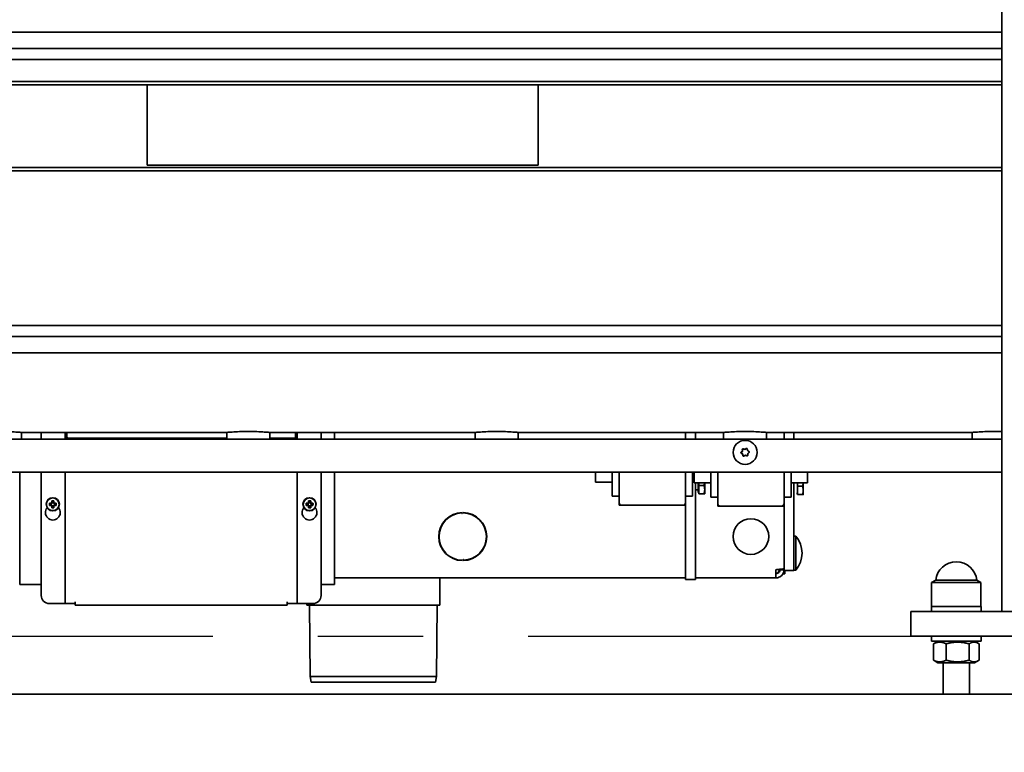
# Model space of a CAD drawing. Units: millimetres. Extents: x 0 to 21000, y 0 to 14850.
# Drawn here: x 9003 to 9598, y 5336 to 5779 of the extents above; entities that cross this region are included whole.
import ezdxf

# ---------------------------------------------------------------- set-up
doc = ezdxf.new("R2010")
doc.units = ezdxf.units.MM
doc.header["$LTSCALE"] = 10
doc.linetypes.add('CENTER', pattern=[50.8, 31.75, -6.35, 6.35, -6.35])
doc.layers.add('WT02', color=7, linetype='Continuous', lineweight=35)
doc.styles.add('Heras 3_5', font='arial.ttf')
doc.dimstyles.new('Heras Dot', dxfattribs={"dimscale": 50, "dimtxt": 3.5, "dimasz": 2.5, "dimexe": 1.5, "dimexo": 1, "dimgap": 0.5, "dimtad": 1, "dimdec": 1, "dimrnd": 1e-08, "dimtxsty": 'Heras 3_5', "dimcen": 0.09, "dimdle": 15, "dimclrd": 7, "dimclre": 7, "dimclrt": 7, "dimadec": 1, "dimazin": 2, "dimtfac": 0.714286, "dimtmove": 0, "dimatfit": 3, "dimldrblk": 'DOTSMALL', "dimfxl": 1, "dimtolj": 1, "dimlwd": 25, "dimlwe": 25, "dimarcsym": 0})

# ---------------------------------------------------------------- blocks, each defined once
blk = doc.blocks.new('*D32')
at = {"color": 7, "lineweight": 25, "transparency": 16777216}
for p, q in [((1943.41, 5538.68), (1943.41, 4119.94)), ((15201.41, 4521.44), (15201.41, 4119.94)), ((2068.41, 4194.94), (15076.41, 4194.94))]:
    blk.add_line(p, q, dxfattribs=at)
at = {"color": 7, "transparency": 16777216}
for points in [[(2068.41, 4215.78), (2068.41, 4174.11), (1943.41, 4194.94)], [(15076.41, 4215.78), (15076.41, 4174.11), (15201.41, 4194.94)]]:
    blk.add_solid(points, dxfattribs=at)
at = {"layer": 'Defpoints', "color": 0, "transparency": 16777216}
for p in [(1943.41, 5588.68), (15201.41, 4571.44), (15201.41, 4194.94)]:
    blk.add_point(p, dxfattribs=at)
at = {"color": 7, "transparency": 16777216, "insert": (8572.41, 4310.43), "char_height": 175, "attachment_point": 5, "style": 'Heras 3_5'}
blk.add_mtext('\\A1;C', dxfattribs=at)
blk = doc.blocks.new('_DotSmall')
at = {"color": 0, "linetype": 'ByBlock', "const_width": 0.5}
blk.add_lwpolyline([(-0.0625, 0, 1), (0.0625, 0, 1)], format="xyb", close=True, dxfattribs=at)

msp = doc.modelspace()

# ---------------------------------------------------------------- linework, layer by layer
at = {"color": 1, "linetype": 'CENTER'}
msp.add_line((1182.52, 5406.44), (15687.41, 5406.44), dxfattribs=at)
at = {"layer": 'WT02'}
for p, q in [((9596.41, 7626.44), (9596.41, 5421.44)), ((7376.41, 5771.53), (9596.41, 5771.53)), ((7376.41, 5761.53), (9596.41, 5761.53)), ((7376.41, 5754.98), (9596.41, 5754.98)), ((7376.41, 5741.58), (9596.41, 5741.58)), ((7376.41, 5739.58), (9596.41, 5739.58)), ((9080.41, 5691.08), (9080.41, 5739.58)), ((9316.41, 5739.58), (9316.41, 5691.08)), ((7376.41, 5689.58), (9596.41, 5689.58)), ((9316.41, 5691.08), (9080.41, 5691.08)), ((7376.41, 5687.58), (9596.41, 5687.58)), ((7376.41, 5594.17), (9596.41, 5594.17)), ((7376.41, 5587.62), (9596.41, 5587.62)), ((7376.41, 5577.62), (9596.41, 5577.62)), ((9004.41, 5529.61), (9004.41, 5525.58)), ((9005.03, 5529.58), (9004.41, 5529.58)), ((9005.03, 5529.58), (9127.79, 5529.58)), ((9016.41, 5525.58), (9016.41, 5529.58)), ((9030.91, 5527.96), (9030.91, 5529.58)), ((9031.91, 5529.58), (9031.91, 5527.96)), ((9128.41, 5529.58), (9127.79, 5529.58)), ((9128.41, 5529.61), (9128.41, 5525.58)), ((9154.41, 5529.61), (9154.41, 5525.58)), ((9155.03, 5529.58), (9154.41, 5529.58)), ((9155.03, 5529.58), (9277.79, 5529.58)), ((9169.91, 5527.96), (9169.91, 5529.58)), ((9170.91, 5529.58), (9170.91, 5527.96)), ((9185.41, 5529.58), (9185.41, 5525.58)), ((9193.41, 5525.58), (9193.41, 5529.58)), ((9278.41, 5529.58), (9277.79, 5529.58)), ((9278.41, 5529.61), (9278.41, 5525.58)), ((9304.41, 5529.61), (9304.41, 5525.58)), ((9305.03, 5529.58), (9304.41, 5529.58)), ((9305.03, 5529.58), (9427.79, 5529.58)), ((9405.41, 5529.58), (9405.41, 5525.58)), ((9411.41, 5525.58), (9411.41, 5529.58)), ((9428.41, 5529.58), (9427.79, 5529.58)), ((9428.41, 5529.61), (9428.41, 5525.58)), ((9454.41, 5529.61), (9454.41, 5525.58)), ((9455.03, 5529.58), (9454.41, 5529.58)), ((9455.03, 5529.58), (9577.79, 5529.58)), ((9464.91, 5529.58), (9464.91, 5525.58)), ((9470.91, 5525.58), (9470.91, 5529.58)), ((9578.41, 5529.58), (9577.79, 5529.58)), ((9578.41, 5529.61), (9578.41, 5525.58)), ((9596.41, 5525.58), (8616.41, 5525.58)), ((9030.91, 5527.96), (9030.91, 5526.75)), ((9031.66, 5526.75), (9030.91, 5526.75)), ((9030.91, 5526.75), (9030.91, 5526.18)), ((9030.91, 5525.58), (9030.91, 5526.18)), ((9031.91, 5526.75), (9031.66, 5526.75)), ((9031.91, 5526.75), (9031.91, 5527.96)), ((9128.41, 5526.18), (9033.28, 5526.18)), ((9168.54, 5526.18), (9154.41, 5526.18)), ((9169.91, 5527.96), (9169.91, 5526.75)), ((9170.16, 5526.75), (9169.91, 5526.75)), ((9170.91, 5526.75), (9170.16, 5526.75)), ((9170.91, 5526.75), (9170.91, 5527.96)), ((9170.91, 5525.58), (9170.91, 5526.75)), ((9596.41, 5505.58), (8616.41, 5505.58)), ((9003.41, 5445.68), (9003.41, 5505.58)), ((9016.41, 5431.18), (9016.41, 5505.58)), ((9030.91, 5426.18), (9030.91, 5505.58)), ((9170.91, 5426.18), (9170.91, 5505.58)), ((9185.41, 5505.58), (9185.41, 5431.18)), ((9193.41, 5445.68), (9193.41, 5505.58)), ((9351.16, 5499.58), (9351.16, 5505.58)), ((9361.16, 5491.08), (9361.16, 5505.58)), ((9365.41, 5505.58), (9365.41, 5487.08)), ((9405.41, 5487.08), (9405.41, 5505.58)), ((9409.66, 5505.58), (9409.66, 5491.08)), ((9410.66, 5499.08), (9410.66, 5505.33)), ((9419.66, 5505.58), (9419.66, 5505.33)), ((9420.66, 5490.58), (9420.66, 5505.58)), ((9424.91, 5505.58), (9424.91, 5486.58)), ((9464.91, 5486.58), (9464.91, 5505.58)), ((9469.16, 5505.58), (9469.16, 5490.58)), ((9479.16, 5505.58), (9479.16, 5499.08)), ((9351.16, 5499.58), (9361.16, 5499.58)), ((9409.66, 5499.58), (9410.66, 5499.58)), ((9410.66, 5499.08), (9420.66, 5499.08)), ((9411.41, 5445.68), (9411.41, 5499.08)), ((9413.01, 5494.85), (9411.41, 5494.85)), ((9413.01, 5499.08), (9413.01, 5493.23)), ((9413.51, 5493.23), (9413.01, 5493.23)), ((9413.51, 5497.58), (9413.51, 5499.08)), ((9413.51, 5492.58), (9413.51, 5497.58)), ((9413.51, 5497.58), (9416.56, 5497.58)), ((9417.01, 5495.08), (9417.01, 5499.08)), ((9417.01, 5492.58), (9417.01, 5495.08)), ((9469.16, 5499.08), (9479.16, 5499.08)), ((9470.91, 5451.18), (9470.91, 5499.08)), ((9473.01, 5497.08), (9473.01, 5499.08)), ((9473.01, 5492.08), (9473.01, 5497.08)), ((9473.01, 5497.08), (9476.06, 5497.08)), ((9476.51, 5494.58), (9476.51, 5499.08)), ((9476.51, 5492.08), (9476.51, 5494.58)), ((9022.25, 5486.86), (9022.72, 5487.34)), ((9022.72, 5487.34), (9022.72, 5488.26)), ((9023.03, 5488.11), (9023.03, 5487.22)), ((9023.79, 5487.22), (9023.79, 5488.11)), ((9024.1, 5488.26), (9024.1, 5487.34)), ((9024.1, 5487.34), (9024.57, 5486.86)), ((9177.25, 5486.86), (9177.72, 5487.34)), ((9177.72, 5487.34), (9177.72, 5488.26)), ((9178.03, 5488.11), (9178.03, 5487.22)), ((9178.79, 5487.22), (9178.79, 5488.11)), ((9179.1, 5488.26), (9179.1, 5487.34)), ((9179.1, 5487.34), (9179.57, 5486.86)), ((9361.16, 5491.08), (9365.41, 5491.08)), ((9405.41, 5491.08), (9409.66, 5491.08)), ((9413.51, 5492.58), (9416.56, 5492.58)), ((9420.66, 5490.58), (9424.91, 5490.58)), ((9464.91, 5490.58), (9469.16, 5490.58)), ((9473.01, 5492.73), (9472.51, 5492.73)), ((9473.01, 5492.08), (9476.06, 5492.08)), ((9021.33, 5486.86), (9022.25, 5486.86)), ((9022.25, 5485.49), (9021.33, 5485.49)), ((9022.37, 5486.56), (9021.47, 5486.56)), ((9021.47, 5485.79), (9022.37, 5485.79)), ((9022.72, 5485.01), (9022.25, 5485.49)), ((9023.02, 5487.21), (9022.37, 5486.56)), ((9022.37, 5486.56), (9022.37, 5486.56)), ((9022.37, 5485.79), (9022.37, 5485.79)), ((9022.37, 5485.79), (9023.02, 5485.14)), ((9022.49, 5486.68), (9022.49, 5485.67)), ((9022.72, 5484.1), (9022.72, 5485.01)), ((9023.91, 5487.1), (9022.91, 5487.1)), ((9022.91, 5485.26), (9023.91, 5485.26)), ((9023.02, 5487.21), (9023.03, 5487.22)), ((9023.02, 5485.14), (9023.03, 5485.14)), ((9023.03, 5485.14), (9023.03, 5484.24)), ((9023.8, 5487.21), (9023.79, 5487.22)), ((9023.79, 5484.24), (9023.79, 5485.14)), ((9023.8, 5485.14), (9023.79, 5485.14)), ((9024.45, 5486.56), (9023.8, 5487.21)), ((9023.8, 5485.14), (9024.45, 5485.79)), ((9024.57, 5485.49), (9024.1, 5485.01)), ((9024.1, 5485.01), (9024.1, 5484.1)), ((9024.33, 5485.67), (9024.33, 5486.68)), ((9025.35, 5486.56), (9024.45, 5486.56)), ((9024.45, 5486.56), (9024.45, 5486.56)), ((9024.45, 5485.79), (9025.35, 5485.79)), ((9024.45, 5485.79), (9024.45, 5485.79)), ((9024.57, 5486.86), (9025.49, 5486.86)), ((9025.49, 5485.49), (9024.57, 5485.49)), ((9176.33, 5486.86), (9177.25, 5486.86)), ((9177.25, 5485.49), (9176.33, 5485.49)), ((9177.37, 5486.56), (9176.47, 5486.56)), ((9176.47, 5485.79), (9177.37, 5485.79)), ((9177.72, 5485.01), (9177.25, 5485.49)), ((9178.02, 5487.21), (9177.37, 5486.56)), ((9177.37, 5486.56), (9177.37, 5486.56)), ((9177.37, 5485.79), (9177.37, 5485.79)), ((9177.37, 5485.79), (9178.02, 5485.14)), ((9177.49, 5486.68), (9177.49, 5485.67)), ((9177.72, 5484.1), (9177.72, 5485.01)), ((9178.91, 5487.1), (9177.91, 5487.1)), ((9177.91, 5485.26), (9178.91, 5485.26)), ((9178.02, 5487.21), (9178.03, 5487.22)), ((9178.02, 5485.14), (9178.03, 5485.14)), ((9178.03, 5485.14), (9178.03, 5484.24)), ((9178.8, 5487.21), (9178.79, 5487.22)), ((9178.79, 5484.24), (9178.79, 5485.14)), ((9178.8, 5485.14), (9178.79, 5485.14)), ((9179.45, 5486.56), (9178.8, 5487.21)), ((9178.8, 5485.14), (9179.45, 5485.79)), ((9179.57, 5485.49), (9179.1, 5485.01)), ((9179.1, 5485.01), (9179.1, 5484.1)), ((9179.33, 5485.67), (9179.33, 5486.68)), ((9180.35, 5486.56), (9179.45, 5486.56)), ((9179.45, 5486.56), (9179.45, 5486.56)), ((9179.45, 5485.79), (9180.35, 5485.79)), ((9179.45, 5485.79), (9179.45, 5485.79)), ((9179.57, 5486.86), (9180.49, 5486.86)), ((9180.49, 5485.49), (9179.57, 5485.49)), ((9365.41, 5487.08), (9365.41, 5485.58)), ((9365.41, 5485.58), (9366.91, 5485.58)), ((9366.91, 5485.58), (9403.91, 5485.58)), ((9403.91, 5485.58), (9405.41, 5485.58)), ((9405.41, 5485.58), (9405.41, 5487.08)), ((9405.41, 5485.58), (9405.41, 5445.68)), ((9424.91, 5486.58), (9424.91, 5485.08)), ((9424.91, 5485.08), (9426.41, 5485.08)), ((9426.41, 5485.08), (9463.41, 5485.08)), ((9463.41, 5485.08), (9464.91, 5485.08)), ((9464.91, 5485.08), (9464.91, 5486.58)), ((9464.91, 5485.08), (9464.91, 5451.18)), ((9270.41, 5480.58), (9270.41, 5480.97)), ((9270.61, 5480.58), (9270.41, 5480.58)), ((9270.61, 5481.17), (9270.61, 5480.58)), ((9271.21, 5480.97), (9271.21, 5481.17)), ((9472.01, 5467), (9470.91, 5467)), ((9472.01, 5467), (9472.01, 5446.35)), ((9257.3, 5461.68), (9257.51, 5461.68)), ((9258.5, 5459.18), (9258.74, 5459.18)), ((9283.09, 5459.18), (9283.32, 5459.18)), ((9284.31, 5461.68), (9284.52, 5461.68)), ((9270.61, 5452.38), (9270.61, 5452.18)), ((9271.21, 5452.18), (9271.21, 5452.78)), ((9271.21, 5452.78), (9271.41, 5452.78)), ((9271.41, 5452.78), (9271.41, 5452.38)), ((9003.41, 5437.68), (9003.41, 5445.68)), ((9193.41, 5437.68), (9193.41, 5445.68)), ((9405.41, 5440.68), (9405.41, 5445.68)), ((9411.41, 5445.68), (9411.41, 5440.68)), ((9459.91, 5446.68), (9459.91, 5441.68)), ((9462.34, 5446.9), (9462.34, 5446.68)), ((9462.41, 5446.68), (9462.41, 5446.91)), ((9462.41, 5446.68), (9464.91, 5446.68)), ((9464.91, 5446.18), (9464.91, 5451.18)), ((9464.91, 5446.18), (9470.91, 5446.18)), ((9465.41, 5446.18), (9465.41, 5444.09)), ((9470.91, 5451.18), (9470.91, 5446.18)), ((9472.01, 5446.35), (9470.91, 5446.35)), ((9193.41, 5441.68), (9405.41, 5441.68)), ((9257.06, 5425.18), (9257.06, 5441.68)), ((9405.41, 5440.68), (9411.41, 5440.68)), ((9411.41, 5441.68), (9459.91, 5441.68)), ((9465.41, 5444.09), (9464.19, 5444.09)), ((9556.49, 5440.38), (9554.01, 5438.94)), ((9556.49, 5440.38), (9581.33, 5440.38)), ((9581.33, 5440.38), (9583.81, 5438.94)), ((9016.41, 5437.68), (9003.41, 5437.68)), ((9193.41, 5437.68), (9185.41, 5437.68)), ((9554.01, 5438.94), (9583.81, 5438.94)), ((9554.01, 5438.94), (9554.01, 5424.44)), ((9583.81, 5438.94), (9583.81, 5424.44)), ((9029.91, 5426.18), (9021.41, 5426.18)), ((9030.91, 5426.18), (9029.91, 5426.18)), ((9030.91, 5426.18), (9032.91, 5426.18)), ((9036.9, 5426.18), (9032.91, 5426.18)), ((9036.9, 5426.18), (9036.9, 5427.19)), ((9036.9, 5427.19), (9036.91, 5427.19)), ((9036.91, 5427.19), (9036.91, 5427.18)), ((9036.91, 5425.18), (9036.91, 5427.18)), ((9164.91, 5425.18), (9036.91, 5425.18)), ((9164.91, 5427.18), (9164.91, 5427.19)), ((9164.91, 5427.19), (9164.92, 5427.19)), ((9164.91, 5425.18), (9164.91, 5427.18)), ((9164.92, 5427.19), (9164.92, 5426.18)), ((9168.91, 5426.18), (9164.92, 5426.18)), ((9168.91, 5426.18), (9170.91, 5426.18)), ((9171.91, 5426.18), (9170.91, 5426.18)), ((9180.41, 5426.18), (9171.91, 5426.18)), ((9176.76, 5425.18), (9176.76, 5426.18)), ((9257.06, 5425.18), (9176.76, 5425.18)), ((9178.71, 5382.18), (9178.41, 5425.18)), ((9255.11, 5382.18), (9255.41, 5425.18)), ((9583.91, 5424.44), (9553.91, 5424.44)), ((9553.91, 5424.44), (9553.91, 5421.44)), ((9583.91, 5424.44), (9583.91, 5421.44)), ((9541.41, 5421.44), (9546.41, 5421.44)), ((9541.41, 5421.44), (9541.41, 5406.44)), ((9604.09, 5421.44), (9546.41, 5421.44)), ((9546.41, 5406.44), (9541.41, 5406.44)), ((9604.09, 5406.44), (9546.41, 5406.44)), ((9553.91, 5403.44), (9553.91, 5406.44)), ((9583.91, 5403.44), (9583.91, 5406.44)), ((9553.91, 5403.44), (9583.91, 5403.44)), ((9555.08, 5401.85), (9555.08, 5392.04)), ((9557.81, 5403.44), (9555.52, 5402.12)), ((9562.77, 5401.85), (9562.77, 5392.04)), ((9576.6, 5401.85), (9576.6, 5392.04)), ((9580.01, 5403.44), (9582.3, 5402.12)), ((9582.74, 5401.85), (9582.74, 5392.04)), ((9557.81, 5390.44), (9555.52, 5391.77)), ((9557.81, 5390.44), (9580.01, 5390.44)), ((9560.91, 5390.44), (9560.91, 5371.44)), ((9576.91, 5390.44), (9576.91, 5371.44)), ((9580.01, 5390.44), (9582.3, 5391.77)), ((9255.11, 5382.18), (9178.71, 5382.18)), ((9179.41, 5378.68), (9178.71, 5382.18)), ((9254.41, 5378.68), (9255.11, 5382.18)), ((9254.41, 5378.68), (9179.41, 5378.68)), ((7053.91, 5371.44), (9803.91, 5371.44))]:
    msp.add_line(p, q, dxfattribs=at)
for centre, radius in [((9441.41, 5517.58), 7.25), ((9023.41, 5486.18), 4), ((9023.41, 5486.18), 3.83), ((9178.41, 5486.18), 4), ((9178.41, 5486.18), 3.83), ((9444.91, 5466.68), 10.75)]:
    msp.add_circle(centre, radius, dxfattribs=at)
for centre, radius, start, end in [((9033.28, 5531.18), 5, 265.77872, 270), ((9168.54, 5531.18), 5, 270, 274.22128), ((9439.39, 5517.37), 0.403, 117.56955, 254.09348), ((9438.63, 5518.82), 1.24, 297.56955, 14.09348), ((9438.94, 5515.79), 1.24, 357.56955, 74.09348), ((9440.22, 5519.22), 0.403, 57.56955, 194.09348), ((9441.1, 5520.61), 1.24, 237.56955, 314.09348), ((9442.24, 5519.43), 0.403, 357.56955, 134.09348), ((9443.88, 5519.36), 1.24, 177.56955, 254.09348), ((9444.19, 5516.33), 1.24, 117.56955, 194.09348), ((9443.43, 5517.78), 0.403, 297.56955, 74.09348), ((9440.58, 5515.72), 0.403, 177.56955, 314.09348), ((9441.72, 5514.54), 1.24, 57.56955, 134.09348), ((9442.6, 5515.93), 0.403, 237.56955, 14.09348), ((9023.41, 5481.18), 4.5, 139.4584, 40.5416), ((9178.41, 5481.18), 4.5, 139.4584, 40.5416), ((9366.91, 5487.08), 1.5, 180, 270), ((9403.91, 5487.08), 1.5, 270, 0), ((9426.41, 5486.58), 1.5, 180, 270), ((9463.41, 5486.58), 1.5, 270, 0), ((9270.91, 5466.68), 14.5, 91.18551, 268.81449), ((9270.91, 5466.68), 14.3, 92.00376, 268.7979), ((9270.91, 5466.68), 14.5, 271.18551, 88.81449), ((9270.91, 5466.68), 14.3, 272.00376, 88.7979), ((9459.79, 5456.68), 16, 319.81089, 40.18911), ((9568.91, 5438.94), 12.5, 6.58395, 173.41605), ((9021.41, 5431.18), 5, 180, 270), ((9180.41, 5431.18), 5, 270, 0)]:
    msp.add_arc(centre, radius, start, end, dxfattribs=at)
for centre, major_axis in [((9023.41, 5485.1), (-6.36, 0)), ((9178.41, 5485.1), (-6.36, 0)), ((9024.49, 5486.18), (0, -6.36)), ((9023.41, 5487.25), (6.36, 0)), ((9022.33, 5486.18), (0, 6.36)), ((9179.49, 5486.18), (0, -6.36)), ((9178.41, 5487.25), (6.36, 0)), ((9177.33, 5486.18), (0, 6.36))]:
    msp.add_ellipse(centre, major_axis=major_axis, ratio=0.499722, start_param=4.603833, end_param=4.820944, dxfattribs=at)
for points, knots in [([(8977.79, 5529.58), (8977.93, 5529.58), (8978.26, 5529.6), (8979.45, 5529.68), (8980.51, 5529.76), (8982.94, 5529.92), (8984.48, 5530.01), (8987.85, 5530.14), (8989.69, 5530.17), (8991.41, 5530.17), (8993.13, 5530.17), (8994.97, 5530.14), (8998.34, 5530.01), (8999.88, 5529.92), (9002.31, 5529.76), (9003.37, 5529.68), (9004.57, 5529.6), (9004.89, 5529.58), (9005.03, 5529.58)], [-1.917728, -1.917728, -1.917728, -1.917728, -1.549236, -1.549236, -1.032956, -1.032956, -0.516478, -0.516478, 0, 0, 0, 0.516478, 0.516478, 1.032956, 1.032956, 1.549236, 1.549236, 1.917728, 1.917728, 1.917728, 1.917728]), ([(9127.79, 5529.58), (9127.93, 5529.58), (9128.26, 5529.6), (9129.45, 5529.68), (9130.51, 5529.76), (9132.94, 5529.92), (9134.48, 5530.01), (9137.85, 5530.14), (9139.69, 5530.17), (9141.41, 5530.17), (9143.13, 5530.17), (9144.97, 5530.14), (9148.34, 5530.01), (9149.88, 5529.92), (9152.31, 5529.76), (9153.37, 5529.68), (9154.57, 5529.6), (9154.89, 5529.58), (9155.03, 5529.58)], [-1.917728, -1.917728, -1.917728, -1.917728, -1.549236, -1.549236, -1.032956, -1.032956, -0.516478, -0.516478, 0, 0, 0, 0.516478, 0.516478, 1.032956, 1.032956, 1.549236, 1.549236, 1.917728, 1.917728, 1.917728, 1.917728]), ([(9277.79, 5529.58), (9277.93, 5529.58), (9278.26, 5529.6), (9279.45, 5529.68), (9280.51, 5529.76), (9282.94, 5529.92), (9284.48, 5530.01), (9287.85, 5530.14), (9289.69, 5530.17), (9291.41, 5530.17), (9293.13, 5530.17), (9294.97, 5530.14), (9298.34, 5530.01), (9299.88, 5529.92), (9302.31, 5529.76), (9303.37, 5529.68), (9304.57, 5529.6), (9304.89, 5529.58), (9305.03, 5529.58)], [-1.917728, -1.917728, -1.917728, -1.917728, -1.549236, -1.549236, -1.032956, -1.032956, -0.516478, -0.516478, 0, 0, 0, 0.516478, 0.516478, 1.032956, 1.032956, 1.549236, 1.549236, 1.917728, 1.917728, 1.917728, 1.917728]), ([(9427.79, 5529.58), (9427.93, 5529.58), (9428.26, 5529.6), (9429.45, 5529.68), (9430.51, 5529.76), (9432.94, 5529.92), (9434.48, 5530.01), (9437.85, 5530.14), (9439.69, 5530.17), (9441.41, 5530.17), (9443.13, 5530.17), (9444.97, 5530.14), (9448.34, 5530.01), (9449.88, 5529.92), (9452.31, 5529.76), (9453.37, 5529.68), (9454.57, 5529.6), (9454.89, 5529.58), (9455.03, 5529.58)], [-1.917728, -1.917728, -1.917728, -1.917728, -1.549236, -1.549236, -1.032956, -1.032956, -0.516478, -0.516478, 0, 0, 0, 0.516478, 0.516478, 1.032956, 1.032956, 1.549236, 1.549236, 1.917728, 1.917728, 1.917728, 1.917728]), ([(9577.79, 5529.58), (9577.93, 5529.58), (9578.26, 5529.6), (9579.45, 5529.68), (9580.51, 5529.76), (9582.94, 5529.92), (9584.48, 5530.01), (9587.85, 5530.14), (9589.69, 5530.17), (9591.41, 5530.17), (9593.05, 5530.17), (9594.79, 5530.14), (9596.41, 5530.08)], [-1.917728, -1.917728, -1.917728, -1.917728, -1.549236, -1.549236, -1.032956, -1.032956, -0.516478, -0.516478, 0, 0, 0, 0.491596, 0.491596, 0.491596, 0.491596]), ([(9030.91, 5526.75), (9030.91, 5526.54), (9031.28, 5526.38), (9031.91, 5526.28), (9032.21, 5526.24), (9032.56, 5526.21), (9032.91, 5526.19)], [0.3875524, 0.3875524, 0.3875524, 0.3875524, 0.6664455, 0.6664455, 0.6664455, 0.7989894, 0.7989894, 0.7989894, 0.7989894]), ([(9032.91, 5526.19), (9032.47, 5526.23), (9032.07, 5526.36), (9031.95, 5526.58), (9031.92, 5526.63), (9031.91, 5526.69), (9031.91, 5526.75)], [5.4841959, 5.4841959, 5.4841959, 5.4841959, 5.8158469, 5.8158469, 5.8158469, 5.8956329, 5.8956329, 5.8956329, 5.8956329]), ([(9168.91, 5526.19), (9169.65, 5526.22), (9170.36, 5526.32), (9170.68, 5526.48), (9170.84, 5526.56), (9170.91, 5526.65), (9170.91, 5526.75)], [5.4841959, 5.4841959, 5.4841959, 5.4841959, 5.763089, 5.763089, 5.763089, 5.8956329, 5.8956329, 5.8956329, 5.8956329]), ([(9169.91, 5526.75), (9169.91, 5526.49), (9169.64, 5526.32), (9169.22, 5526.23), (9169.12, 5526.21), (9169.02, 5526.2), (9168.91, 5526.19)], [0.3875524, 0.3875524, 0.3875524, 0.3875524, 0.7192034, 0.7192034, 0.7192034, 0.7989894, 0.7989894, 0.7989894, 0.7989894]), ([(9439.25, 5516.88), (9439.2, 5516.9), (9439.15, 5516.92), (9439.07, 5516.97), (9439.03, 5517.01), (9438.96, 5517.09), (9438.93, 5517.15), (9438.89, 5517.28), (9438.88, 5517.34), (9438.89, 5517.47), (9438.91, 5517.53), (9438.96, 5517.65), (9439, 5517.69), (9439.08, 5517.77), (9439.11, 5517.8), (9439.16, 5517.82)], [-0.1239863, -0.1239863, -0.1239863, -0.1239863, -0.1083933, -0.1083933, -0.0939356, -0.0939356, -0.0738718, -0.0738718, -0.0542952, -0.0542952, -0.0352954, -0.0352954, -0.0170263, -0.0170263, -0.0029048, -0.0029048, -0.0029048, -0.0029048]), ([(9439.16, 5517.82), (9439.26, 5517.88), (9439.36, 5517.95), (9439.52, 5518.11), (9439.57, 5518.19), (9439.69, 5518.39), (9439.73, 5518.52), (9439.77, 5518.8), (9439.77, 5518.95), (9439.73, 5519.1), (9439.73, 5519.1), (9439.73, 5519.1)], [-0.1809, -0.1809, -0.1809, -0.1809, -0.1435129, -0.1435129, -0.1146878, -0.1146878, -0.0742685, -0.0742685, -0.0292881, -0.0292881, -0.028761, -0.028761, -0.028761, -0.028761]), ([(9439.73, 5519.1), (9439.72, 5519.16), (9439.71, 5519.22), (9439.72, 5519.33), (9439.74, 5519.38), (9439.79, 5519.49), (9439.83, 5519.55), (9439.93, 5519.64), (9439.98, 5519.67), (9440.1, 5519.72), (9440.16, 5519.73), (9440.29, 5519.73), (9440.34, 5519.72), (9440.43, 5519.68), (9440.46, 5519.67), (9440.49, 5519.65)], [-0.1274096, -0.1274096, -0.1274096, -0.1274096, -0.1095519, -0.1095519, -0.0932031, -0.0932031, -0.0730513, -0.0730513, -0.0536022, -0.0536022, -0.0347316, -0.0347316, -0.0166693, -0.0166693, -0.0063124, -0.0063124, -0.0063124, -0.0063124]), ([(9440.49, 5519.65), (9440.57, 5519.6), (9440.66, 5519.56), (9440.89, 5519.48), (9441.04, 5519.47), (9441.32, 5519.49), (9441.44, 5519.52), (9441.68, 5519.63), (9441.8, 5519.7), (9441.89, 5519.79)], [-0.1572543, -0.1572543, -0.1572543, -0.1572543, -0.1278854, -0.1278854, -0.0843822, -0.0843822, -0.0450084, -0.0450084, -0.005051, -0.005051, -0.005051, -0.005051]), ([(9441.89, 5519.79), (9441.92, 5519.82), (9441.95, 5519.85), (9442.03, 5519.89), (9442.08, 5519.91), (9442.19, 5519.94), (9442.25, 5519.94), (9442.38, 5519.92), (9442.45, 5519.9), (9442.56, 5519.83), (9442.61, 5519.79), (9442.68, 5519.69), (9442.71, 5519.63), (9442.74, 5519.52), (9442.75, 5519.46), (9442.75, 5519.41)], [-0.1214088, -0.1214088, -0.1214088, -0.1214088, -0.1090516, -0.1090516, -0.094533, -0.094533, -0.0744541, -0.0744541, -0.0547766, -0.0547766, -0.0356842, -0.0356842, -0.0172734, -0.0172734, -0.0003246, -0.0003246, -0.0003246, -0.0003246]), ([(9442.75, 5519.41), (9442.75, 5519.35), (9442.75, 5519.28), (9442.77, 5519.15), (9442.78, 5519.08), (9442.85, 5518.87), (9442.92, 5518.75), (9443.09, 5518.54), (9443.18, 5518.46), (9443.38, 5518.34), (9443.47, 5518.3), (9443.57, 5518.27)], [-0.1545604, -0.1545604, -0.1545604, -0.1545604, -0.1357429, -0.1357429, -0.1136548, -0.1136548, -0.0710363, -0.0710363, -0.0334168, -0.0334168, -0.0025625, -0.0025625, -0.0025625, -0.0025625]), ([(9443.67, 5517.33), (9443.56, 5517.28), (9443.46, 5517.2), (9443.31, 5517.04), (9443.25, 5516.96), (9443.14, 5516.76), (9443.09, 5516.63), (9443.05, 5516.35), (9443.06, 5516.2), (9443.09, 5516.05), (9443.09, 5516.05), (9443.09, 5516.05)], [-0.1809, -0.1809, -0.1809, -0.1809, -0.1435129, -0.1435129, -0.1146878, -0.1146878, -0.0742685, -0.0742685, -0.0292881, -0.0292881, -0.028761, -0.028761, -0.028761, -0.028761]), ([(9443.57, 5518.27), (9443.62, 5518.25), (9443.67, 5518.23), (9443.75, 5518.18), (9443.79, 5518.15), (9443.86, 5518.06), (9443.89, 5518), (9443.93, 5517.87), (9443.94, 5517.81), (9443.93, 5517.68), (9443.91, 5517.62), (9443.86, 5517.51), (9443.82, 5517.46), (9443.75, 5517.38), (9443.71, 5517.35), (9443.67, 5517.33)], [-0.1239863, -0.1239863, -0.1239863, -0.1239863, -0.1083933, -0.1083933, -0.0939356, -0.0939356, -0.0738718, -0.0738718, -0.0542952, -0.0542952, -0.0352954, -0.0352954, -0.0170263, -0.0170263, -0.0029048, -0.0029048, -0.0029048, -0.0029048]), ([(9440.07, 5515.74), (9440.08, 5515.81), (9440.07, 5515.87), (9440.06, 5516), (9440.04, 5516.07), (9439.97, 5516.28), (9439.9, 5516.4), (9439.73, 5516.61), (9439.64, 5516.69), (9439.44, 5516.81), (9439.35, 5516.85), (9439.25, 5516.88)], [-0.1545604, -0.1545604, -0.1545604, -0.1545604, -0.1357429, -0.1357429, -0.1136548, -0.1136548, -0.0710363, -0.0710363, -0.0334168, -0.0334168, -0.0025625, -0.0025625, -0.0025625, -0.0025625]), ([(9440.93, 5515.36), (9440.9, 5515.33), (9440.87, 5515.3), (9440.79, 5515.26), (9440.75, 5515.24), (9440.64, 5515.22), (9440.57, 5515.21), (9440.44, 5515.23), (9440.37, 5515.26), (9440.26, 5515.32), (9440.22, 5515.36), (9440.14, 5515.46), (9440.11, 5515.52), (9440.08, 5515.63), (9440.07, 5515.69), (9440.07, 5515.74)], [-0.1214088, -0.1214088, -0.1214088, -0.1214088, -0.1090516, -0.1090516, -0.094533, -0.094533, -0.0744541, -0.0744541, -0.0547766, -0.0547766, -0.0356842, -0.0356842, -0.0172734, -0.0172734, -0.0003246, -0.0003246, -0.0003246, -0.0003246]), ([(9442.33, 5515.5), (9442.25, 5515.55), (9442.16, 5515.59), (9441.93, 5515.67), (9441.78, 5515.68), (9441.51, 5515.66), (9441.38, 5515.63), (9441.14, 5515.52), (9441.03, 5515.45), (9440.93, 5515.36)], [-0.1572543, -0.1572543, -0.1572543, -0.1572543, -0.1278854, -0.1278854, -0.0843822, -0.0843822, -0.0450084, -0.0450084, -0.005051, -0.005051, -0.005051, -0.005051]), ([(9443.09, 5516.05), (9443.11, 5515.99), (9443.11, 5515.93), (9443.1, 5515.82), (9443.08, 5515.77), (9443.03, 5515.66), (9442.99, 5515.6), (9442.9, 5515.51), (9442.84, 5515.48), (9442.72, 5515.43), (9442.66, 5515.42), (9442.54, 5515.42), (9442.48, 5515.43), (9442.39, 5515.47), (9442.36, 5515.48), (9442.33, 5515.5)], [-0.1274096, -0.1274096, -0.1274096, -0.1274096, -0.1095519, -0.1095519, -0.0932031, -0.0932031, -0.0730513, -0.0730513, -0.0536022, -0.0536022, -0.0347316, -0.0347316, -0.0166693, -0.0166693, -0.0063124, -0.0063124, -0.0063124, -0.0063124]), ([(9459.91, 5444.18), (9460.46, 5444.18), (9461.02, 5444.7), (9461.57, 5445.48), (9461.83, 5445.85), (9462.08, 5446.26), (9462.34, 5446.68)], [0, 0, 0, 0, 0.683847, 0.683847, 0.683847, 1, 1, 1, 1]), ([(9459.91, 5444.18), (9460.81, 5444.18), (9461.68, 5444.7), (9462.11, 5445.48), (9462.31, 5445.85), (9462.41, 5446.26), (9462.41, 5446.68)], [0, 0, 0, 0, 1.074185, 1.074185, 1.074185, 1.570796, 1.570796, 1.570796, 1.570796]), ([(9464.91, 5447.38), (9464.91, 5447.25), (9464.2, 5447.11), (9463.04, 5446.98), (9462.84, 5446.96), (9462.63, 5446.93), (9462.41, 5446.91)], [0, 0, 0, 0, 0.895473, 0.895473, 0.895473, 1.047198, 1.047198, 1.047198, 1.047198]), ([(9462.41, 5442.35), (9463.7, 5443.09), (9464.63, 5444.44), (9464.85, 5445.92), (9464.89, 5446.17), (9464.91, 5446.42), (9464.91, 5446.68)], [0.523599, 0.523599, 0.523599, 0.523599, 1.419071, 1.419071, 1.419071, 1.570796, 1.570796, 1.570796, 1.570796])]:
    msp.add_open_spline(points, degree=3, knots=knots, dxfattribs=at)
for points, weights in [([(9416.56, 5497.58), (9416.83, 5498.37), (9416.94, 5499.08)], [1, 1.02215563461, 1.01844515967]), ([(9417.01, 5495.08), (9417.01, 5496.24), (9416.56, 5497.58)], [1, 1.0379548493, 1]), ([(9416.56, 5492.58), (9417.01, 5493.92), (9417.01, 5495.08)], [1, 1.0379548493, 1]), ([(9476.06, 5497.08), (9476.42, 5498.14), (9476.49, 5499.08)], [1, 1.03003969765, 1.01252903209]), ([(9476.51, 5494.58), (9476.51, 5495.74), (9476.06, 5497.08)], [1, 1.0379548493, 1]), ([(9476.06, 5492.08), (9476.51, 5493.42), (9476.51, 5494.58)], [1, 1.0379548493, 1]), ([(9022.72, 5488.26), (9022.88, 5488.18), (9023.03, 5488.11)], [1, 1.00025945066, 1]), ([(9023.79, 5488.11), (9023.94, 5488.18), (9024.1, 5488.26)], [1, 1.00025945065, 1]), ([(9177.72, 5488.26), (9177.88, 5488.18), (9178.03, 5488.11)], [1, 1.00025945066, 1]), ([(9178.79, 5488.11), (9178.94, 5488.18), (9179.1, 5488.26)], [1, 1.00025945065, 1]), ([(9417.01, 5492.58), (9417.01, 5492.58), (9416.56, 5492.58)], [1, 1.0379548493, 1]), ([(9476.51, 5492.08), (9476.51, 5492.08), (9476.06, 5492.08)], [1, 1.0379548493, 1]), ([(9021.47, 5486.56), (9021.4, 5486.71), (9021.33, 5486.86)], [1, 1.00025945069, 1]), ([(9021.33, 5485.49), (9021.4, 5485.64), (9021.47, 5485.79)], [1, 1.00025945066, 1]), ([(9023.03, 5484.24), (9022.88, 5484.17), (9022.72, 5484.1)], [1, 1.00025945063, 1]), ([(9024.1, 5484.1), (9023.94, 5484.17), (9023.79, 5484.24)], [1, 1.00025945064, 1]), ([(9025.49, 5486.86), (9025.42, 5486.71), (9025.35, 5486.56)], [1, 1.00025945067, 1]), ([(9025.35, 5485.79), (9025.42, 5485.64), (9025.49, 5485.49)], [1, 1.00025945066, 1]), ([(9176.47, 5486.56), (9176.4, 5486.71), (9176.33, 5486.86)], [1, 1.00025945069, 1]), ([(9176.33, 5485.49), (9176.4, 5485.64), (9176.47, 5485.79)], [1, 1.00025945066, 1]), ([(9178.03, 5484.24), (9177.88, 5484.17), (9177.72, 5484.1)], [1, 1.00025945063, 1]), ([(9179.1, 5484.1), (9178.94, 5484.17), (9178.79, 5484.24)], [1, 1.00025945064, 1]), ([(9180.49, 5486.86), (9180.42, 5486.71), (9180.35, 5486.56)], [1, 1.00025945067, 1]), ([(9180.35, 5485.79), (9180.42, 5485.64), (9180.49, 5485.49)], [1, 1.00025945066, 1]), ([(9562.77, 5401.85), (9558.93, 5403.85), (9555.08, 5401.85)], [1, 1.15470053838, 1]), ([(9555.08, 5401.85), (9555.31, 5402), (9555.52, 5402.12)], [1, 1.00986884969, 1.01847856745]), ([(9576.6, 5401.85), (9569.68, 5403.85), (9562.77, 5401.85)], [1, 1.15470053838, 1]), ([(9582.74, 5401.85), (9579.67, 5403.85), (9576.6, 5401.85)], [1, 1.15470053838, 1]), ([(9555.52, 5391.77), (9555.31, 5391.89), (9555.08, 5392.04)], [1.01847856745, 1.00986884969, 1]), ([(9555.08, 5392.04), (9558.93, 5390.04), (9562.77, 5392.04)], [1, 1.15470053838, 1]), ([(9562.77, 5392.04), (9569.68, 5390.04), (9576.6, 5392.04)], [1, 1.15470053838, 1]), ([(9576.6, 5392.04), (9579.67, 5390.04), (9582.74, 5392.04)], [1, 1.15470053838, 1])]:
    msp.add_rational_spline(points, weights, degree=2, dxfattribs=at)
for points in [[(9022.72, 5487.34), (9022.82, 5487.3), (9022.92, 5487.25), (9023.02, 5487.21)], [(9024.1, 5487.34), (9024, 5487.3), (9023.9, 5487.25), (9023.8, 5487.21)], [(9177.72, 5487.34), (9177.82, 5487.3), (9177.92, 5487.25), (9178.02, 5487.21)], [(9179.1, 5487.34), (9179, 5487.3), (9178.9, 5487.25), (9178.8, 5487.21)], [(9022.25, 5486.86), (9022.29, 5486.76), (9022.33, 5486.66), (9022.37, 5486.56)], [(9022.25, 5485.49), (9022.29, 5485.59), (9022.33, 5485.69), (9022.37, 5485.79)], [(9022.72, 5485.01), (9022.82, 5485.06), (9022.92, 5485.1), (9023.02, 5485.14)], [(9024.1, 5485.01), (9024, 5485.06), (9023.9, 5485.1), (9023.8, 5485.14)], [(9024.57, 5486.86), (9024.53, 5486.76), (9024.49, 5486.66), (9024.45, 5486.56)], [(9024.57, 5485.49), (9024.53, 5485.59), (9024.49, 5485.69), (9024.45, 5485.79)], [(9177.25, 5486.86), (9177.29, 5486.76), (9177.33, 5486.66), (9177.37, 5486.56)], [(9177.25, 5485.49), (9177.29, 5485.59), (9177.33, 5485.69), (9177.37, 5485.79)], [(9177.72, 5485.01), (9177.82, 5485.06), (9177.92, 5485.1), (9178.02, 5485.14)], [(9179.1, 5485.01), (9179, 5485.06), (9178.9, 5485.1), (9178.8, 5485.14)], [(9179.57, 5486.86), (9179.53, 5486.76), (9179.49, 5486.66), (9179.45, 5486.56)], [(9179.57, 5485.49), (9179.53, 5485.59), (9179.49, 5485.69), (9179.45, 5485.79)], [(9462.41, 5446.91), (9461.66, 5446.83), (9460.78, 5446.75), (9459.91, 5446.68)], [(9462.34, 5446.68), (9462.17, 5446.14), (9462.01, 5445.6), (9461.84, 5445.08)], [(9459.91, 5441.68), (9460.78, 5441.68), (9461.66, 5441.91), (9462.41, 5442.35)]]:
    msp.add_open_spline(points, degree=3, dxfattribs=at)

# ---------------------------------------------------------------- dimensions: what is measured, and where the dimension line sits
dim = msp.add_linear_dim(base=(15201.41, 4194.94), p1=(1943.41, 5588.68), p2=(15201.41, 4571.44), text='C', dimstyle='Heras Dot')
dim.commit()
dim.dimension.update_dxf_attribs({"geometry": '*D32', "text_midpoint": (8572.41, 4310.43)})

doc.saveas('drawing.dxf')
